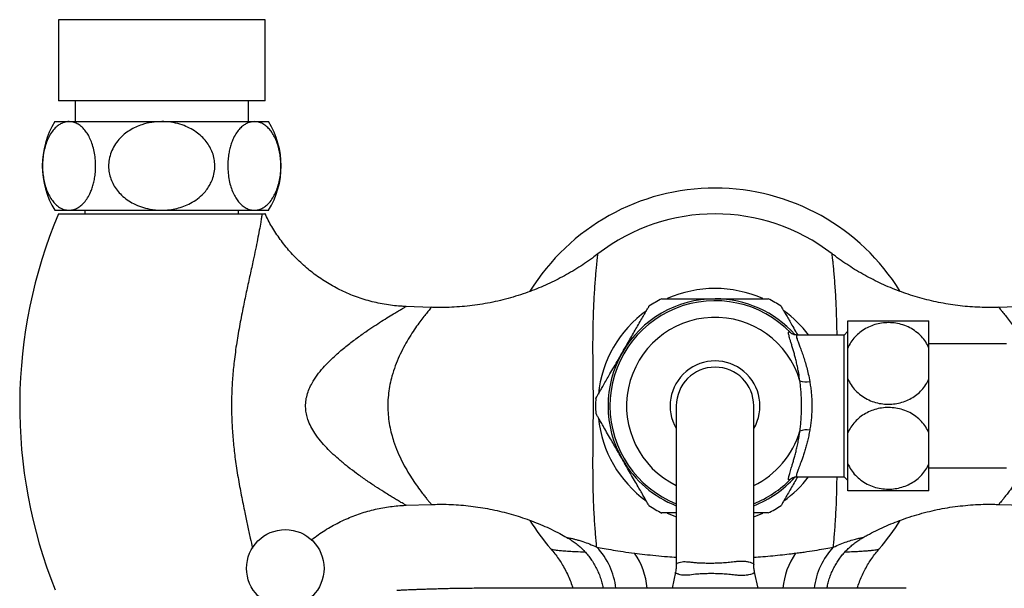
# Model space of a CAD drawing. Units: millimetres. Extents: x 10 to 206, y 13 to 287.
# Drawn here: x 41 to 57, y 42 to 51 of the extents above; entities that cross this region are included whole.
import ezdxf

# ---------------------------------------------------------------- set-up
doc = ezdxf.new("R2010")
doc.units = ezdxf.units.MM

msp = doc.modelspace()

# ---------------------------------------------------------------- linework, layer by layer
at = {"color": 7, "linetype": 'Continuous', "lineweight": 25}
for p, q in [((41.268, 51.219), (41.268, 49.844)), ((44.768, 49.844), (44.768, 51.219)), ((44.768, 49.844), (41.268, 49.844)), ((41.549, 49.844), (41.549, 49.494)), ((44.487, 49.494), (44.487, 49.844)), ((41.206, 49.494), (41.448, 49.494)), ((41.448, 49.494), (43.018, 49.494)), ((43.018, 49.494), (44.588, 49.494)), ((44.588, 49.494), (44.831, 49.494)), ((41.206, 47.994), (41.448, 47.994)), ((41.268, 47.931), (44.719, 47.931)), ((41.448, 47.994), (43.018, 47.994)), ((41.718, 47.994), (41.718, 47.931)), ((43.018, 47.994), (44.588, 47.994)), ((44.318, 47.931), (44.318, 47.994)), ((44.588, 47.994), (44.831, 47.994)), ((47.585, 46.349), (47.156, 46.364)), ((57.63, 46.364), (57.201, 46.349)), ((54.643, 45.661), (54.643, 46.119)), ((56.018, 45.661), (56.018, 46.119)), ((54.581, 45.881), (53.78, 45.881)), ((54.643, 45.944), (54.581, 45.881)), ((54.581, 43.481), (54.581, 45.881)), ((57.331, 45.731), (56.018, 45.731)), ((54.643, 45.139), (54.643, 45.661)), ((56.018, 45.139), (56.018, 45.661)), ((54.643, 44.223), (54.643, 45.139)), ((56.018, 44.223), (56.018, 45.139)), ((51.737, 44.681), (51.737, 41.996)), ((53.049, 41.997), (53.049, 44.681)), ((54.643, 43.701), (54.643, 44.223)), ((56.018, 43.701), (56.018, 44.223)), ((54.643, 43.244), (54.643, 43.701)), ((56.018, 43.244), (56.018, 43.701)), ((56.018, 43.631), (57.331, 43.631)), ((53.78, 43.481), (54.581, 43.481)), ((54.581, 43.481), (54.643, 43.419)), ((47.157, 42.998), (47.586, 43.013)), ((57.2, 43.013), (57.629, 42.998)), ((51.723, 41.868), (51.664, 41.593)), ((53.123, 41.593), (53.063, 41.867)), ((55.631, 41.593), (48.506, 41.593))]:
    msp.add_line(p, q, dxfattribs=at)
at = {"color": 1, "linetype": 'Continuous', "lineweight": 25}
msp.add_line((44.768, 51.219), (41.268, 51.219), dxfattribs=at)
at = {"color": 7, "linetype": 'Continuous', "lineweight": 25, "flags": 128}
for points in [[(51.584, 42.866), (51.682, 42.825), (51.737, 42.805)], [(53.049, 42.805), (53.104, 42.825), (53.201, 42.865)]]:
    msp.add_lwpolyline(points, dxfattribs=at)
at = {"color": 1, "linetype": 'Continuous', "lineweight": 25, "flags": 128}
msp.add_lwpolyline([(53.061, 41.866), (53.058, 41.854), (53.035, 41.84), (52.993, 41.827), (52.962, 41.821), (52.962, 41.821), (52.962, 41.821)], dxfattribs=at)
at = {"color": 7, "linetype": 'Continuous', "lineweight": 25}
msp.add_circle((45.112, 41.931), 0.656, dxfattribs=at)
for centre, radius, start, end in [((42.432, 48.744), 1.437, 148.551, 211.449), ((43.604, 48.744), 1.437, 328.551, 31.449), ((52.393, 44.681), 3.688, 31.7104, 148.2514), ((48.988, 44.681), 8.376, 157.1683, 201.8149), ((52.393, 44.681), 3.25, 52.3676, 127.6333), ((52.393, 44.681), 1.988, 66.0099, 114.0086), ((52.393, 44.681), 1.781, 43.8861, 248.3817), ((52.393, 44.681), 1.813, 90, 150), ((52.393, 44.681), 2.024, 116.3993, 123.5924), ((52.393, 44.681), 1.813, 41.7197, 90), ((52.393, 44.681), 2.024, 56.4064, 63.6103), ((52.393, 44.681), 1.987, 125.8284, 174.2059), ((52.393, 44.681), 1.988, 37.1406, 54.0355), ((52.393, 44.681), 1.813, 150, 210), ((52.393, 44.681), 0.656, 0, 180), ((53.939, 45.387), 0.3, 248.7338, 281.2077), ((52.393, 44.681), 2.024, 176.3654, 183.6349), ((52.393, 44.681), 1.987, 185.9676, 234.0019), ((53.939, 43.975), 0.3, 78.7923, 111.2662), ((52.393, 44.681), 1.812, 210, 248.7727), ((52.393, 44.681), 1.812, 291.2273, 318.2876), ((52.393, 44.681), 1.781, 291.6183, 316.1139), ((52.393, 44.681), 1.987, 305.9087, 322.8594), ((52.393, 44.681), 2.024, 236.4067, 243.6106), ((52.393, 44.681), 2.024, 296.3998, 303.5934), ((52.393, 44.681), 3.687, 211.7239, 221.0183), ((52.393, 44.681), 3.688, 318.9775, 328.2483)]:
    msp.add_arc(centre, radius, start, end, dxfattribs=at)
at = {"color": 1, "linetype": 'Continuous', "lineweight": 25}
for centre, radius, start, end in [((52.393, 44.681), 1.499, 16.5258, 244.0444), ((52.393, 44.681), 0.761, 329.63, 210.37), ((52.393, 44.681), 1.499, 295.9556, 343.4742), ((49.504, 41.455), 1.217, 6.5177, 43.3099), ((55.282, 41.455), 1.217, 136.6901, 173.4823), ((50.014, 41.487), 1.233, 4.9637, 34.6505), ((54.772, 41.487), 1.233, 145.3495, 175.0363)]:
    msp.add_arc(centre, radius, start, end, dxfattribs=at)
at = {"color": 7, "linetype": 'Continuous', "lineweight": 25}
for points, knots in [([(41.448, 49.494), (41.441, 49.494), (41.413, 49.493), (41.365, 49.483), (41.305, 49.458), (41.242, 49.416), (41.18, 49.353), (41.123, 49.27), (41.077, 49.175), (41.041, 49.072), (41.015, 48.957), (41, 48.838), (40.997, 48.721), (41.004, 48.61), (41.02, 48.505), (41.044, 48.406), (41.076, 48.315), (41.117, 48.23), (41.165, 48.155), (41.223, 48.089), (41.288, 48.038), (41.365, 48.001), (41.419, 47.996), (41.448, 47.994)], [0, 0, 0, 0, 0.01749, 0.064564, 0.111784, 0.158828, 0.215569, 0.272263, 0.320418, 0.36854, 0.41694, 0.465316, 0.508635, 0.551957, 0.593514, 0.635086, 0.67854, 0.722017, 0.770476, 0.818962, 0.875322, 0.931708, 1, 1, 1, 1]), ([(41.448, 47.994), (41.476, 47.996), (41.524, 48), (41.592, 48.029), (41.65, 48.069), (41.708, 48.125), (41.763, 48.2), (41.808, 48.285), (41.841, 48.369), (41.864, 48.449), (41.883, 48.538), (41.895, 48.637), (41.9, 48.75), (41.894, 48.869), (41.876, 48.99), (41.847, 49.102), (41.809, 49.2), (41.765, 49.284), (41.713, 49.356), (41.654, 49.416), (41.587, 49.461), (41.519, 49.489), (41.472, 49.492), (41.448, 49.494)], [0, 0, 0, 0, 0.063441, 0.111111, 0.158941, 0.206561, 0.25929, 0.311977, 0.347354, 0.382867, 0.418211, 0.459128, 0.500038, 0.548305, 0.596587, 0.644661, 0.692767, 0.738895, 0.785048, 0.838504, 0.891988, 0.945989, 1, 1, 1, 1]), ([(43.018, 49.494), (42.961, 49.491), (42.848, 49.486), (42.7, 49.45), (42.577, 49.402), (42.476, 49.348), (42.379, 49.279), (42.291, 49.194), (42.215, 49.092), (42.158, 48.978), (42.125, 48.859), (42.115, 48.741), (42.125, 48.629), (42.154, 48.523), (42.199, 48.423), (42.261, 48.33), (42.339, 48.244), (42.433, 48.167), (42.546, 48.099), (42.673, 48.046), (42.8, 48.013), (42.915, 47.996), (42.984, 47.995), (43.018, 47.994)], [0, 0, 0, 0, 0.065347, 0.130669, 0.174456, 0.218385, 0.262118, 0.310791, 0.359431, 0.408365, 0.457272, 0.50095, 0.544629, 0.586181, 0.627746, 0.670907, 0.71409, 0.761993, 0.809922, 0.865492, 0.921089, 0.960543, 1, 1, 1, 1]), ([(43.018, 47.994), (43.063, 47.995), (43.148, 47.998), (43.274, 48.022), (43.392, 48.057), (43.511, 48.11), (43.625, 48.182), (43.718, 48.265), (43.788, 48.349), (43.838, 48.428), (43.882, 48.522), (43.912, 48.63), (43.922, 48.748), (43.91, 48.861), (43.881, 48.967), (43.835, 49.066), (43.773, 49.16), (43.695, 49.245), (43.6, 49.323), (43.489, 49.388), (43.358, 49.443), (43.213, 49.48), (43.096, 49.493), (43.031, 49.494), (43.018, 49.494)], [0, 0, 0, 0, 0.0513, 0.098897, 0.14665, 0.194203, 0.247932, 0.301617, 0.337675, 0.373873, 0.409895, 0.456477, 0.503046, 0.545126, 0.587214, 0.629173, 0.67115, 0.716357, 0.761588, 0.813067, 0.864573, 0.924947, 0.985342, 1, 1, 1, 1]), ([(44.588, 49.494), (44.56, 49.491), (44.512, 49.487), (44.445, 49.458), (44.386, 49.418), (44.328, 49.362), (44.273, 49.287), (44.228, 49.203), (44.195, 49.118), (44.172, 49.038), (44.153, 48.949), (44.141, 48.85), (44.136, 48.737), (44.142, 48.618), (44.16, 48.497), (44.189, 48.386), (44.227, 48.287), (44.271, 48.204), (44.323, 48.131), (44.382, 48.071), (44.449, 48.027), (44.517, 47.999), (44.564, 47.995), (44.588, 47.994)], [0, 0, 0, 0, 0.063441, 0.111111, 0.158941, 0.206561, 0.25929, 0.311977, 0.347354, 0.382867, 0.418211, 0.459128, 0.500038, 0.548305, 0.596587, 0.644661, 0.692767, 0.738895, 0.785048, 0.838504, 0.891988, 0.945989, 1, 1, 1, 1]), ([(44.588, 47.994), (44.595, 47.994), (44.623, 47.995), (44.672, 48.004), (44.732, 48.03), (44.794, 48.072), (44.856, 48.134), (44.913, 48.217), (44.959, 48.312), (44.995, 48.415), (45.022, 48.53), (45.036, 48.649), (45.039, 48.766), (45.032, 48.877), (45.016, 48.982), (44.992, 49.081), (44.96, 49.173), (44.919, 49.258), (44.871, 49.333), (44.813, 49.398), (44.748, 49.449), (44.671, 49.486), (44.617, 49.491), (44.588, 49.494)], [0, 0, 0, 0, 0.01749, 0.064564, 0.111784, 0.158828, 0.215569, 0.272263, 0.320418, 0.36854, 0.41694, 0.465316, 0.508635, 0.551957, 0.593514, 0.635086, 0.67854, 0.722017, 0.770476, 0.818962, 0.875322, 0.931708, 1, 1, 1, 1]), ([(44.719, 47.931), (44.729, 47.932), (44.749, 47.932), (44.765, 47.936), (44.767, 47.936), (44.767, 47.936)], [0, 0, 0, 0, 0.347756, 0.695528, 1, 1, 1, 1]), ([(47.156, 46.365), (47.134, 46.365), (47.07, 46.367), (46.959, 46.377), (46.824, 46.395), (46.685, 46.42), (46.549, 46.453), (46.416, 46.492), (46.285, 46.537), (46.158, 46.589), (46.033, 46.646), (45.913, 46.71), (45.796, 46.779), (45.684, 46.853), (45.575, 46.932), (45.472, 47.016), (45.373, 47.105), (45.278, 47.198), (45.189, 47.294), (45.105, 47.395), (45.026, 47.498), (44.952, 47.605), (44.884, 47.715), (44.822, 47.825), (44.786, 47.9), (44.768, 47.936)], [0, 0, 0, 0, 0.021872, 0.064185, 0.111177, 0.157995, 0.204519, 0.250764, 0.296746, 0.342476, 0.387966, 0.433224, 0.478257, 0.523072, 0.567671, 0.61206, 0.656238, 0.700209, 0.743972, 0.787525, 0.830868, 0.873996, 0.916907, 0.959596, 1, 1, 1, 1]), ([(50.408, 47.255), (50.377, 47.232), (50.304, 47.175), (50.184, 47.092), (50.05, 47.005), (49.912, 46.923), (49.772, 46.846), (49.629, 46.774), (49.483, 46.708), (49.334, 46.646), (49.178, 46.589), (49.014, 46.535), (48.843, 46.487), (48.671, 46.445), (48.497, 46.411), (48.324, 46.384), (48.15, 46.365), (47.976, 46.352), (47.802, 46.346), (47.672, 46.346), (47.599, 46.349), (47.585, 46.35)], [0, 0, 0, 0, 0.038809, 0.09166, 0.144551, 0.197477, 0.250434, 0.303418, 0.356425, 0.409454, 0.462502, 0.521469, 0.58033, 0.638929, 0.697277, 0.755388, 0.813273, 0.870944, 0.928407, 0.985672, 1, 1, 1, 1]), ([(57.201, 46.35), (57.177, 46.349), (57.096, 46.345), (56.96, 46.346), (56.794, 46.353), (56.628, 46.365), (56.464, 46.384), (56.301, 46.409), (56.139, 46.441), (55.979, 46.478), (55.821, 46.52), (55.666, 46.569), (55.513, 46.623), (55.363, 46.682), (55.215, 46.747), (55.071, 46.817), (54.929, 46.892), (54.792, 46.971), (54.657, 47.055), (54.527, 47.144), (54.434, 47.211), (54.385, 47.249), (54.378, 47.255)], [0, 0, 0, 0, 0.024382, 0.079619, 0.13469, 0.189593, 0.244326, 0.298887, 0.353273, 0.40748, 0.461505, 0.515344, 0.56899, 0.622437, 0.675679, 0.728708, 0.781514, 0.834087, 0.886416, 0.938488, 0.990288, 1, 1, 1, 1]), ([(51.493, 46.494), (51.493, 46.494), (51.49, 46.494), (51.501, 46.494), (51.529, 46.494), (51.575, 46.494), (51.636, 46.494), (51.714, 46.494), (51.808, 46.494), (51.921, 46.494), (52.048, 46.494), (52.175, 46.494), (52.29, 46.494), (52.359, 46.494), (52.393, 46.494)], [0, 0, 0, 0, 0.002024, 0.089371, 0.172463, 0.255584, 0.341896, 0.42825, 0.524044, 0.619891, 0.731017, 0.842197, 0.921096, 1, 1, 1, 1]), ([(52.393, 46.494), (52.438, 46.494), (52.523, 46.494), (52.649, 46.494), (52.767, 46.494), (52.886, 46.494), (53, 46.494), (53.093, 46.494), (53.163, 46.494), (53.213, 46.494), (53.257, 46.494), (53.287, 46.494), (53.291, 46.494), (53.292, 46.494)], [0, 0, 0, 0, 0.10261, 0.197815, 0.293331, 0.388446, 0.495915, 0.603297, 0.67542, 0.747823, 0.819876, 0.913048, 1, 1, 1, 1]), ([(50.823, 45.587), (50.851, 45.635), (50.899, 45.719), (50.967, 45.835), (51.025, 45.937), (51.083, 46.038), (51.138, 46.133), (51.183, 46.21), (51.216, 46.267), (51.239, 46.307), (51.258, 46.34), (51.27, 46.36), (51.275, 46.37), (51.273, 46.367), (51.273, 46.367)], [0, 0, 0, 0, 0.126871, 0.222204, 0.317855, 0.413087, 0.518537, 0.623903, 0.69465, 0.765669, 0.836352, 0.91818, 0.999994, 1, 1, 1, 1]), ([(53.513, 46.367), (53.514, 46.365), (53.516, 46.36), (53.535, 46.328), (53.564, 46.278), (53.602, 46.213), (53.646, 46.136), (53.698, 46.046), (53.747, 45.96), (53.781, 45.902), (53.793, 45.881)], [0, 0, 0, 0, 0.131398, 0.262976, 0.393987, 0.525085, 0.650793, 0.776568, 0.922246, 1, 1, 1, 1]), ([(54.643, 46.119), (54.654, 46.119), (54.676, 46.119), (54.728, 46.119), (54.803, 46.119), (54.905, 46.119), (55.019, 46.119), (55.138, 46.119), (55.26, 46.119), (55.381, 46.119), (55.499, 46.119), (55.612, 46.119), (55.716, 46.119), (55.812, 46.119), (55.895, 46.119), (55.967, 46.119), (56.001, 46.119), (56.018, 46.119)], [0, 0, 0, 0, 0.047788, 0.095571, 0.17303, 0.250456, 0.322191, 0.393908, 0.461232, 0.528553, 0.593926, 0.659306, 0.725049, 0.790807, 0.859016, 0.927244, 1, 1, 1, 1]), ([(56.018, 45.661), (56.001, 45.696), (55.966, 45.765), (55.891, 45.859), (55.8, 45.94), (55.694, 46.006), (55.578, 46.054), (55.458, 46.084), (55.335, 46.093), (55.216, 46.085), (55.101, 46.06), (54.992, 46.018), (54.892, 45.961), (54.802, 45.891), (54.726, 45.807), (54.674, 45.728), (54.651, 45.678), (54.643, 45.661)], [0, 0, 0, 0, 0.072492, 0.144961, 0.217663, 0.290341, 0.360545, 0.430735, 0.497289, 0.563843, 0.629098, 0.694363, 0.760571, 0.826794, 0.895996, 0.965217, 1, 1, 1, 1]), ([(53.831, 45.108), (53.824, 45.152), (53.813, 45.227), (53.793, 45.326), (53.775, 45.409), (53.756, 45.488), (53.736, 45.563), (53.716, 45.634), (53.696, 45.7), (53.678, 45.76), (53.662, 45.811), (53.65, 45.854), (53.642, 45.888), (53.638, 45.914), (53.638, 45.929), (53.643, 45.937), (53.651, 45.937), (53.662, 45.93), (53.672, 45.921), (53.677, 45.916)], [0, 0, 0, 0, 0.078759, 0.13397, 0.189183, 0.245808, 0.302436, 0.362887, 0.423338, 0.485505, 0.547669, 0.607978, 0.668284, 0.730584, 0.792882, 0.84405, 0.895219, 0.947609, 1, 1, 1, 1]), ([(53.78, 45.882), (53.778, 45.881), (53.766, 45.881), (53.747, 45.884), (53.725, 45.889), (53.708, 45.896), (53.694, 45.903), (53.685, 45.909), (53.679, 45.914), (53.677, 45.916), (53.677, 45.916), (53.677, 45.916)], [0, 0, 0, 0, 0.029169, 0.154348, 0.273562, 0.388784, 0.505113, 0.630885, 0.769389, 0.927333, 1, 1, 1, 1]), ([(50.374, 44.809), (50.374, 44.809), (50.372, 44.806), (50.379, 44.818), (50.395, 44.845), (50.419, 44.887), (50.451, 44.943), (50.492, 45.013), (50.54, 45.096), (50.598, 45.197), (50.663, 45.31), (50.74, 45.443), (50.794, 45.536), (50.823, 45.587)], [0, 0, 0, 0, 0.017377, 0.104011, 0.187116, 0.270251, 0.357151, 0.444095, 0.541002, 0.637964, 0.750671, 0.86343, 1, 1, 1, 1]), ([(53.831, 44.255), (53.834, 44.285), (53.842, 44.344), (53.85, 44.439), (53.856, 44.536), (53.859, 44.634), (53.859, 44.731), (53.856, 44.828), (53.85, 44.925), (53.841, 45.019), (53.834, 45.079), (53.831, 45.108)], [0, 0, 0, 0, 0.110075, 0.220139, 0.333783, 0.447419, 0.557095, 0.666773, 0.780281, 0.893799, 1, 1, 1, 1]), ([(53.998, 45.093), (54.002, 45.065), (54.011, 45.008), (54.022, 44.92), (54.03, 44.827), (54.034, 44.733), (54.034, 44.637), (54.03, 44.544), (54.023, 44.451), (54.012, 44.359), (54.003, 44.299), (53.998, 44.269)], [0, 0, 0, 0, 0.105434, 0.215598, 0.325756, 0.439306, 0.552854, 0.662975, 0.7731, 0.886546, 1, 1, 1, 1]), ([(54.643, 45.139), (54.66, 45.104), (54.695, 45.035), (54.77, 44.941), (54.862, 44.86), (54.967, 44.793), (55.083, 44.745), (55.203, 44.716), (55.326, 44.707), (55.445, 44.715), (55.56, 44.74), (55.669, 44.782), (55.769, 44.838), (55.859, 44.909), (55.935, 44.993), (55.987, 45.072), (56.01, 45.122), (56.018, 45.139)], [0, 0, 0, 0, 0.072492, 0.1449614, 0.2176633, 0.2903409, 0.3605448, 0.4307354, 0.497289, 0.5638425, 0.6290983, 0.6943635, 0.7605707, 0.8267942, 0.8959959, 0.9652174, 1, 1, 1, 1]), ([(50.823, 43.775), (50.816, 43.788), (50.788, 43.836), (50.74, 43.92), (50.68, 44.024), (50.617, 44.132), (50.555, 44.24), (50.498, 44.338), (50.452, 44.419), (50.416, 44.481), (50.39, 44.526), (50.375, 44.551), (50.374, 44.552), (50.374, 44.553)], [0, 0, 0, 0, 0.034984, 0.129143, 0.223591, 0.317689, 0.431184, 0.544585, 0.640905, 0.737158, 0.833969, 0.930731, 1, 1, 1, 1]), ([(56.018, 44.223), (56.001, 44.258), (55.966, 44.328), (55.891, 44.421), (55.8, 44.503), (55.694, 44.569), (55.578, 44.617), (55.458, 44.646), (55.335, 44.656), (55.216, 44.648), (55.101, 44.622), (54.992, 44.581), (54.892, 44.524), (54.802, 44.453), (54.726, 44.369), (54.674, 44.29), (54.651, 44.24), (54.643, 44.223)], [0, 0, 0, 0, 0.072492, 0.144961, 0.217663, 0.290341, 0.360545, 0.430735, 0.497289, 0.563843, 0.629098, 0.694363, 0.760571, 0.826794, 0.895996, 0.965217, 1, 1, 1, 1]), ([(53.677, 43.446), (53.672, 43.441), (53.662, 43.432), (53.65, 43.426), (53.642, 43.426), (53.638, 43.434), (53.638, 43.45), (53.641, 43.472), (53.648, 43.501), (53.658, 43.537), (53.671, 43.58), (53.685, 43.628), (53.702, 43.682), (53.72, 43.744), (53.74, 43.813), (53.76, 43.89), (53.78, 43.973), (53.799, 44.062), (53.816, 44.156), (53.826, 44.222), (53.831, 44.255)], [0, 0, 0, 0, 0.053675, 0.107348, 0.162417, 0.217485, 0.271047, 0.324611, 0.379582, 0.434556, 0.487724, 0.540894, 0.595248, 0.649604, 0.707163, 0.764721, 0.823795, 0.882864, 0.941205, 1, 1, 1, 1]), ([(51.273, 42.996), (51.272, 42.998), (51.27, 43.002), (51.251, 43.034), (51.222, 43.084), (51.184, 43.15), (51.14, 43.227), (51.088, 43.316), (51.029, 43.419), (50.962, 43.534), (50.894, 43.653), (50.847, 43.734), (50.823, 43.775)], [0, 0, 0, 0, 0.09643, 0.193014, 0.289181, 0.385412, 0.477687, 0.570011, 0.676944, 0.783933, 0.891957, 1, 1, 1, 1]), ([(54.643, 43.701), (54.66, 43.667), (54.695, 43.597), (54.77, 43.504), (54.862, 43.422), (54.967, 43.356), (55.083, 43.308), (55.203, 43.279), (55.326, 43.269), (55.445, 43.277), (55.56, 43.303), (55.669, 43.344), (55.769, 43.401), (55.859, 43.472), (55.935, 43.556), (55.987, 43.634), (56.01, 43.685), (56.018, 43.701)], [0, 0, 0, 0, 0.072492, 0.144961, 0.217663, 0.290341, 0.360545, 0.430735, 0.497289, 0.563843, 0.629098, 0.694363, 0.760571, 0.826794, 0.895996, 0.965217, 1, 1, 1, 1]), ([(53.793, 43.481), (53.782, 43.463), (53.752, 43.41), (53.703, 43.325), (53.648, 43.229), (53.603, 43.152), (53.57, 43.096), (53.547, 43.055), (53.528, 43.022), (53.517, 43.002), (53.511, 42.992), (53.513, 42.996), (53.513, 42.996)], [0, 0, 0, 0, 0.070921, 0.200617, 0.344228, 0.487725, 0.584075, 0.680796, 0.777058, 0.888499, 0.999921, 1, 1, 1, 1]), ([(53.677, 43.447), (53.677, 43.446), (53.676, 43.445), (53.677, 43.447), (53.682, 43.451), (53.691, 43.457), (53.704, 43.464), (53.721, 43.472), (53.743, 43.478), (53.763, 43.481), (53.776, 43.481), (53.78, 43.481)], [0, 0, 0, 0, 0.057172, 0.225622, 0.370237, 0.497892, 0.615868, 0.725799, 0.835357, 0.955997, 1, 1, 1, 1]), ([(56.018, 43.244), (56.007, 43.244), (55.985, 43.244), (55.933, 43.244), (55.858, 43.244), (55.756, 43.244), (55.642, 43.244), (55.523, 43.244), (55.401, 43.244), (55.28, 43.244), (55.162, 43.244), (55.05, 43.244), (54.945, 43.244), (54.849, 43.244), (54.766, 43.244), (54.694, 43.244), (54.66, 43.244), (54.643, 43.244)], [0, 0, 0, 0, 0.047788, 0.095571, 0.17303, 0.250456, 0.322191, 0.393908, 0.461232, 0.528553, 0.593926, 0.659306, 0.725049, 0.790807, 0.859016, 0.927244, 1, 1, 1, 1]), ([(45.554, 42.412), (45.557, 42.414), (45.594, 42.445), (45.671, 42.5), (45.783, 42.575), (45.899, 42.644), (46.017, 42.708), (46.138, 42.765), (46.26, 42.816), (46.385, 42.86), (46.51, 42.899), (46.637, 42.931), (46.765, 42.957), (46.893, 42.978), (47.021, 42.991), (47.109, 42.998), (47.154, 42.998), (47.157, 42.998)], [0, 0, 0, 0, 0.0060928, 0.0844339, 0.1623874, 0.2399627, 0.3171672, 0.3940061, 0.4704828, 0.5465988, 0.6223541, 0.6977469, 0.7727737, 0.8474291, 0.9217063, 0.9955961, 1, 1, 1, 1]), ([(47.586, 43.013), (47.629, 43.014), (47.727, 43.017), (47.881, 43.015), (48.047, 43.006), (48.212, 42.991), (48.377, 42.97), (48.539, 42.943), (48.7, 42.91), (48.859, 42.871), (49.016, 42.827), (49.171, 42.776), (49.323, 42.72), (49.473, 42.659), (49.619, 42.593), (49.755, 42.525), (49.841, 42.478), (49.88, 42.456)], [0, 0, 0, 0, 0.053549, 0.123384, 0.193007, 0.262416, 0.33161, 0.400585, 0.469337, 0.537862, 0.606155, 0.674208, 0.742016, 0.80957, 0.876861, 0.943878, 1, 1, 1, 1]), ([(54.905, 42.455), (54.927, 42.468), (54.996, 42.507), (55.115, 42.567), (55.26, 42.636), (55.408, 42.698), (55.563, 42.758), (55.727, 42.813), (55.898, 42.864), (56.07, 42.907), (56.243, 42.943), (56.417, 42.972), (56.591, 42.993), (56.765, 43.008), (56.938, 43.016), (57.084, 43.017), (57.171, 43.014), (57.2, 43.012)], [0, 0, 0, 0, 0.032797, 0.09979, 0.166814, 0.233867, 0.300944, 0.375603, 0.45013, 0.52432, 0.598188, 0.671751, 0.745026, 0.818026, 0.890761, 0.963243, 1, 1, 1, 1]), ([(51.737, 42.869), (51.719, 42.869), (51.677, 42.869), (51.623, 42.869), (51.573, 42.869), (51.53, 42.869), (51.499, 42.869), (51.495, 42.869), (51.494, 42.869)], [0, 0, 0, 0, 0.119483, 0.279574, 0.440285, 0.600218, 0.807032, 1, 1, 1, 1]), ([(53.293, 42.869), (53.293, 42.869), (53.296, 42.869), (53.285, 42.869), (53.257, 42.869), (53.212, 42.869), (53.15, 42.869), (53.094, 42.869), (53.057, 42.869), (53.049, 42.869)], [0, 0, 0, 0, 0.004577, 0.198008, 0.382019, 0.566092, 0.757231, 0.948465, 1, 1, 1, 1]), ([(49.88, 42.456), (49.881, 42.456), (49.907, 42.442), (49.955, 42.411), (50.025, 42.363), (50.091, 42.309), (50.154, 42.25), (50.212, 42.188), (50.266, 42.121), (50.317, 42.048), (50.364, 41.969), (50.407, 41.885), (50.442, 41.799), (50.471, 41.711), (50.489, 41.642), (50.495, 41.603), (50.497, 41.593)], [0, 0, 0, 0, 0.002506, 0.079827, 0.157424, 0.235234, 0.313211, 0.391323, 0.469541, 0.547847, 0.634889, 0.721086, 0.806228, 0.890385, 0.973618, 1, 1, 1, 1]), ([(54.289, 41.593), (54.294, 41.618), (54.305, 41.672), (54.328, 41.754), (54.359, 41.838), (54.396, 41.92), (54.438, 41.997), (54.484, 42.071), (54.535, 42.141), (54.591, 42.206), (54.649, 42.267), (54.712, 42.323), (54.776, 42.374), (54.841, 42.418), (54.884, 42.444), (54.904, 42.455)], [0, 0, 0, 0, 0.068044, 0.151206, 0.233493, 0.314934, 0.395546, 0.475338, 0.554312, 0.632458, 0.709762, 0.786198, 0.861732, 0.936319, 1, 1, 1, 1]), ([(49.61, 42.261), (49.622, 42.247), (49.657, 42.207), (49.711, 42.137), (49.77, 42.051), (49.826, 41.958), (49.879, 41.859), (49.927, 41.754), (49.961, 41.665), (49.978, 41.611), (49.983, 41.593)], [0, 0, 0, 0, 0.0711907, 0.2068285, 0.3426602, 0.4786419, 0.6296821, 0.779858, 0.9287757, 1, 1, 1, 1]), ([(50.389, 42.29), (50.465, 42.276), (50.557, 42.259), (50.719, 42.232), (50.776, 42.223), (50.898, 42.205), (50.962, 42.197), (51.029, 42.188)], [0, 0, 0, 0, 0.5, 0.5, 0.75, 0.75, 1, 1, 1, 1]), ([(53.757, 42.188), (53.791, 42.192), (53.824, 42.197), (53.888, 42.205), (53.92, 42.21), (54.011, 42.223), (54.068, 42.232), (54.175, 42.25), (54.225, 42.258), (54.316, 42.275), (54.359, 42.283), (54.397, 42.29)], [0, 0, 0, 0, 0.125, 0.125, 0.25, 0.25, 0.5, 0.5, 0.75, 0.75, 1, 1, 1, 1]), ([(54.802, 41.593), (54.802, 41.594), (54.813, 41.63), (54.838, 41.699), (54.879, 41.799), (54.926, 41.895), (54.977, 41.989), (55.034, 42.078), (55.095, 42.163), (55.142, 42.224), (55.171, 42.255), (55.175, 42.26)], [0, 0, 0, 0, 0.003178, 0.144555, 0.284952, 0.424368, 0.562792, 0.700205, 0.836576, 0.971863, 1, 1, 1, 1]), ([(51.736, 41.996), (51.736, 41.99), (51.737, 41.962), (51.733, 41.919), (51.726, 41.883), (51.723, 41.868)], [0, 0, 0, 0, 0.150919, 0.640369, 1, 1, 1, 1]), ([(53.063, 41.867), (53.059, 41.888), (53.052, 41.931), (53.048, 41.976), (53.049, 41.997), (53.049, 41.997)], [0, 0, 0, 0, 0.50028, 0.999185, 1, 1, 1, 1]), ([(51.964, 41.818), (51.964, 41.818), (51.951, 41.817), (51.919, 41.814), (51.872, 41.814), (51.821, 41.818), (51.79, 41.825), (51.775, 41.831), (51.771, 41.833), (51.771, 41.833)], [0, 0, 0, 0, 0.000023, 0.138181, 0.372699, 0.607217, 0.905427, 0.999977, 1, 1, 1, 1]), ([(52.729, 41.817), (52.729, 41.817), (52.695, 41.821), (52.627, 41.829), (52.517, 41.837), (52.402, 41.841), (52.29, 41.842), (52.186, 41.839), (52.077, 41.833), (52.004, 41.824), (51.964, 41.818), (51.964, 41.818)], [0, 0, 0, 0, 0.000009, 0.136217, 0.272367, 0.419654, 0.566915, 0.691695, 0.816486, 0.999991, 1, 1, 1, 1]), ([(52.962, 41.821), (52.962, 41.821), (52.95, 41.818), (52.924, 41.814), (52.875, 41.81), (52.818, 41.81), (52.773, 41.813), (52.743, 41.816), (52.735, 41.816), (52.729, 41.817), (52.729, 41.817)], [0, 0, 0, 0, 0.000024, 0.222241, 0.444374, 0.681886, 0.919516, 0.927886, 0.999976, 1, 1, 1, 1]), ([(48.506, 41.593), (48.499, 41.593), (48.446, 41.593), (48.346, 41.593), (48.206, 41.592), (48.068, 41.59), (47.937, 41.588), (47.816, 41.585), (47.702, 41.582), (47.592, 41.579), (47.49, 41.576), (47.4, 41.572), (47.323, 41.57), (47.257, 41.567), (47.198, 41.565), (47.149, 41.562), (47.107, 41.561), (47.073, 41.559), (47.045, 41.558), (47.024, 41.557), (47.01, 41.556), (47.002, 41.556), (47.001, 41.556), (47, 41.556)], [0, 0, 0, 0, 0.010565, 0.08943, 0.167877, 0.245552, 0.322953, 0.38982, 0.453409, 0.520671, 0.584608, 0.638687, 0.686951, 0.731051, 0.77189, 0.80927, 0.842603, 0.874037, 0.903299, 0.930552, 0.956136, 0.980528, 1, 1, 1, 1])]:
    msp.add_open_spline(points, degree=3, knots=knots, dxfattribs=at)
at = {"color": 1, "linetype": 'Continuous', "lineweight": 25}
for points, knots in [([(44.719, 47.931), (44.718, 47.929), (44.715, 47.909), (44.708, 47.865), (44.694, 47.777), (44.672, 47.656), (44.642, 47.5), (44.608, 47.33), (44.566, 47.131), (44.515, 46.902), (44.458, 46.64), (44.399, 46.361), (44.341, 46.065), (44.287, 45.753), (44.245, 45.45), (44.217, 45.158), (44.202, 44.88), (44.199, 44.602), (44.209, 44.325), (44.231, 44.051), (44.264, 43.765), (44.31, 43.47), (44.365, 43.168), (44.421, 42.896), (44.473, 42.654), (44.517, 42.453), (44.544, 42.33), (44.556, 42.274)], [0, 0, 0, 0, 0.002261, 0.024118, 0.045986, 0.081493, 0.117164, 0.152924, 0.188552, 0.235697, 0.282921, 0.330087, 0.381039, 0.432064, 0.483002, 0.526148, 0.569353, 0.61249, 0.655227, 0.698029, 0.740777, 0.790685, 0.840671, 0.890587, 0.929448, 0.968306, 1, 1, 1, 1]), ([(50.389, 42.29), (50.386, 42.32), (50.38, 42.381), (50.37, 42.493), (50.36, 42.62), (50.351, 42.761), (50.342, 42.919), (50.334, 43.087), (50.329, 43.262), (50.326, 43.442), (50.325, 43.636), (50.325, 43.821), (50.327, 43.992), (50.328, 44.148), (50.33, 44.309), (50.331, 44.469), (50.332, 44.627), (50.332, 44.779), (50.331, 44.932), (50.33, 45.085), (50.328, 45.237), (50.326, 45.402), (50.325, 45.579), (50.325, 45.765), (50.326, 45.944), (50.33, 46.12), (50.335, 46.291), (50.342, 46.456), (50.351, 46.609), (50.361, 46.749), (50.371, 46.876), (50.381, 46.987), (50.39, 47.081), (50.398, 47.156), (50.404, 47.21), (50.408, 47.243), (50.41, 47.258), (50.409, 47.255), (50.409, 47.254)], [0, 0, 0, 0, 0.033989, 0.068173, 0.100432, 0.13269, 0.165684, 0.198677, 0.227868, 0.257056, 0.287036, 0.317008, 0.337707, 0.358403, 0.379682, 0.400958, 0.420243, 0.439483, 0.458723, 0.4786, 0.498479, 0.518625, 0.545728, 0.572839, 0.600739, 0.628642, 0.659829, 0.691019, 0.722928, 0.754838, 0.788478, 0.822119, 0.856545, 0.890971, 0.924897, 0.958824, 0.99355, 1, 1, 1, 1]), ([(54.46, 45.881), (54.46, 45.902), (54.459, 45.982), (54.456, 46.12), (54.451, 46.292), (54.444, 46.456), (54.435, 46.609), (54.425, 46.749), (54.415, 46.876), (54.405, 46.987), (54.396, 47.081), (54.388, 47.156), (54.382, 47.21), (54.378, 47.243), (54.376, 47.258), (54.377, 47.255), (54.377, 47.254)], [0, 0, 0, 0, 0.0230822, 0.0913556, 0.1676645, 0.24398, 0.3220544, 0.4001318, 0.4824418, 0.5647531, 0.6489861, 0.7332192, 0.8162307, 0.899242, 0.9842101, 1, 1, 1, 1]), ([(47.157, 42.999), (47.157, 42.999), (47.159, 42.998), (47.151, 43.002), (47.135, 43.012), (47.108, 43.028), (47.069, 43.05), (47.015, 43.082), (46.945, 43.124), (46.867, 43.171), (46.765, 43.235), (46.636, 43.317), (46.479, 43.423), (46.326, 43.532), (46.179, 43.643), (46.047, 43.751), (45.925, 43.859), (45.812, 43.968), (45.707, 44.087), (45.617, 44.208), (45.544, 44.329), (45.497, 44.44), (45.468, 44.544), (45.454, 44.645), (45.457, 44.754), (45.478, 44.865), (45.516, 44.97), (45.573, 45.084), (45.651, 45.204), (45.751, 45.327), (45.859, 45.44), (45.989, 45.562), (46.139, 45.689), (46.31, 45.819), (46.468, 45.932), (46.613, 46.03), (46.743, 46.114), (46.864, 46.19), (46.959, 46.247), (47.03, 46.289), (47.08, 46.319), (47.12, 46.342), (47.146, 46.357), (47.158, 46.364), (47.157, 46.363), (47.156, 46.363)], [0, 0, 0, 0, 0.002407, 0.018741, 0.035022, 0.050681, 0.066344, 0.087932, 0.109622, 0.131362, 0.153019, 0.188543, 0.224156, 0.259726, 0.290001, 0.320275, 0.345918, 0.371636, 0.397286, 0.422836, 0.443369, 0.463869, 0.478645, 0.49341, 0.510805, 0.528212, 0.545385, 0.562578, 0.587799, 0.613152, 0.638604, 0.663959, 0.700983, 0.73806, 0.775087, 0.805709, 0.836451, 0.867108, 0.897613, 0.916792, 0.936008, 0.955156, 0.97418, 0.993197, 1, 1, 1, 1]), ([(47.585, 46.347), (47.585, 46.348), (47.587, 46.35), (47.575, 46.336), (47.556, 46.313), (47.528, 46.279), (47.49, 46.233), (47.428, 46.154), (47.356, 46.057), (47.278, 45.944), (47.196, 45.815), (47.116, 45.674), (47.041, 45.522), (46.974, 45.361), (46.921, 45.2), (46.884, 45.045), (46.86, 44.898), (46.849, 44.763), (46.848, 44.627), (46.857, 44.493), (46.878, 44.347), (46.909, 44.21), (46.953, 44.062), (47.012, 43.906), (47.088, 43.743), (47.169, 43.594), (47.252, 43.459), (47.333, 43.339), (47.402, 43.243), (47.459, 43.169), (47.504, 43.113), (47.54, 43.068), (47.567, 43.036), (47.584, 43.017), (47.585, 43.015), (47.586, 43.014)], [0, 0, 0, 0, 0.010029, 0.041266, 0.072379, 0.081696, 0.11782, 0.154107, 0.190286, 0.227072, 0.26396, 0.300751, 0.335808, 0.370955, 0.40596, 0.433284, 0.460688, 0.487986, 0.507219, 0.534118, 0.561121, 0.588044, 0.612545, 0.649543, 0.686689, 0.723736, 0.760991, 0.798343, 0.835578, 0.863474, 0.891425, 0.9193, 0.947164, 0.975113, 1, 1, 1, 1]), ([(57.201, 46.347), (57.201, 46.348), (57.199, 46.35), (57.211, 46.336), (57.23, 46.313), (57.258, 46.279), (57.296, 46.233), (57.358, 46.154), (57.43, 46.057), (57.508, 45.944), (57.59, 45.815), (57.669, 45.673), (57.725, 45.566), (57.751, 45.503), (57.755, 45.494)], [0, 0, 0, 0, 0.0293593, 0.1208043, 0.2118888, 0.2391642, 0.3449176, 0.4511462, 0.5570602, 0.6647521, 0.7727416, 0.8804477, 0.9830772, 1, 1, 1, 1]), ([(53.78, 45.881), (53.779, 45.881), (53.774, 45.883), (53.77, 45.875), (53.77, 45.855), (53.781, 45.817), (53.799, 45.765), (53.824, 45.699), (53.854, 45.62), (53.886, 45.531), (53.917, 45.434), (53.947, 45.331), (53.975, 45.218), (53.99, 45.135), (53.998, 45.093)], [0, 0, 0, 0, 0.008381, 0.085968, 0.177914, 0.270285, 0.362297, 0.456069, 0.550184, 0.644012, 0.731435, 0.819088, 0.906488, 1, 1, 1, 1]), ([(53.998, 44.269), (53.992, 44.238), (53.981, 44.175), (53.96, 44.086), (53.938, 44.002), (53.915, 43.923), (53.891, 43.849), (53.861, 43.762), (53.833, 43.688), (53.81, 43.626), (53.795, 43.586), (53.783, 43.552), (53.775, 43.525), (53.77, 43.503), (53.77, 43.489), (53.773, 43.482), (53.778, 43.482), (53.78, 43.482)], [0, 0, 0, 0, 0.069137, 0.138806, 0.206066, 0.273328, 0.342373, 0.411417, 0.533014, 0.595276, 0.657533, 0.717749, 0.77796, 0.839989, 0.902016, 0.962224, 1, 1, 1, 1]), ([(57.754, 43.869), (57.736, 43.827), (57.692, 43.73), (57.617, 43.594), (57.535, 43.459), (57.453, 43.339), (57.384, 43.243), (57.327, 43.169), (57.282, 43.113), (57.246, 43.068), (57.219, 43.036), (57.202, 43.017), (57.201, 43.015), (57.2, 43.014)], [0, 0, 0, 0, 0.082412, 0.19091, 0.300017, 0.409408, 0.518459, 0.600157, 0.682015, 0.763651, 0.845256, 0.927108, 1, 1, 1, 1]), ([(54.397, 42.29), (54.4, 42.32), (54.406, 42.381), (54.416, 42.493), (54.426, 42.62), (54.436, 42.761), (54.444, 42.919), (54.452, 43.087), (54.457, 43.263), (54.459, 43.392), (54.46, 43.468), (54.46, 43.481)], [0, 0, 0, 0, 0.1292407, 0.2592247, 0.3818891, 0.5045505, 0.6300122, 0.7554653, 0.8664648, 0.9774517, 1, 1, 1, 1]), ([(49.881, 42.457), (49.88, 42.457), (49.878, 42.457), (49.893, 42.454), (49.929, 42.446), (49.975, 42.435), (50.026, 42.422), (50.085, 42.406), (50.164, 42.381), (50.264, 42.346), (50.348, 42.309), (50.389, 42.29)], [0, 0, 0, 0, 0.023942, 0.152361, 0.283394, 0.380464, 0.477562, 0.576826, 0.676106, 0.837515, 1, 1, 1, 1]), ([(54.397, 42.29), (54.436, 42.308), (54.515, 42.343), (54.627, 42.383), (54.729, 42.414), (54.801, 42.433), (54.847, 42.444), (54.875, 42.45), (54.895, 42.454), (54.906, 42.457), (54.904, 42.456), (54.904, 42.456)], [0, 0, 0, 0, 0.153835, 0.307641, 0.4661, 0.624431, 0.704454, 0.784462, 0.866604, 0.948734, 1, 1, 1, 1]), ([(49.611, 42.261), (49.615, 42.258), (49.625, 42.253), (49.667, 42.245), (49.729, 42.237), (49.814, 42.229), (49.917, 42.222), (50.041, 42.215), (50.138, 42.212), (50.19, 42.21)], [0, 0, 0, 0, 0.137898, 0.276458, 0.414509, 0.556557, 0.699129, 0.841293, 1, 1, 1, 1]), ([(54.596, 42.21), (54.611, 42.211), (54.672, 42.212), (54.756, 42.216), (54.85, 42.221), (54.926, 42.226), (54.994, 42.231), (55.053, 42.236), (55.103, 42.242), (55.14, 42.249), (55.166, 42.255), (55.172, 42.259), (55.175, 42.261)], [0, 0, 0, 0, 0.04407, 0.180122, 0.279248, 0.378366, 0.480043, 0.581712, 0.68483, 0.79182, 0.898804, 1, 1, 1, 1]), ([(51.029, 42.188), (51.086, 42.181), (51.2, 42.167), (51.388, 42.147), (51.567, 42.131), (51.687, 42.123), (51.737, 42.12)], [0, 0, 0, 0, 0.268488, 0.53761, 0.805998, 1, 1, 1, 1]), ([(51.738, 41.996), (51.739, 42), (51.74, 42.01), (51.765, 42.024), (51.805, 42.039), (51.855, 42.045), (51.908, 42.044), (51.966, 42.04), (52.033, 42.031), (52.111, 42.025), (52.197, 42.022), (52.293, 42.02), (52.398, 42.021), (52.508, 42.026), (52.616, 42.033), (52.706, 42.045), (52.781, 42.053), (52.846, 42.056), (52.911, 42.053), (52.969, 42.04), (53.015, 42.027), (53.039, 42.015), (53.049, 42.005), (53.048, 41.999), (53.048, 41.997)], [0, 0, 0, 0, 0.044147, 0.097426, 0.152241, 0.199527, 0.236184, 0.273435, 0.315876, 0.359094, 0.403612, 0.449067, 0.501474, 0.555434, 0.608575, 0.663327, 0.700094, 0.737441, 0.786523, 0.837101, 0.890285, 0.945004, 0.978629, 1, 1, 1, 1]), ([(53.049, 42.12), (53.101, 42.123), (53.211, 42.131), (53.373, 42.145), (53.535, 42.161), (53.662, 42.176), (53.733, 42.185), (53.757, 42.188)], [0, 0, 0, 0, 0.199877, 0.429073, 0.658351, 0.88677, 1, 1, 1, 1]), ([(51.771, 41.833), (51.771, 41.833), (51.759, 41.837), (51.74, 41.844), (51.723, 41.856), (51.724, 41.864), (51.725, 41.868)], [0, 0, 0, 0, 0.0000259, 0.3500102, 0.7066952, 1, 1, 1, 1])]:
    msp.add_open_spline(points, degree=3, knots=knots, dxfattribs=at)

doc.saveas('drawing.dxf')
